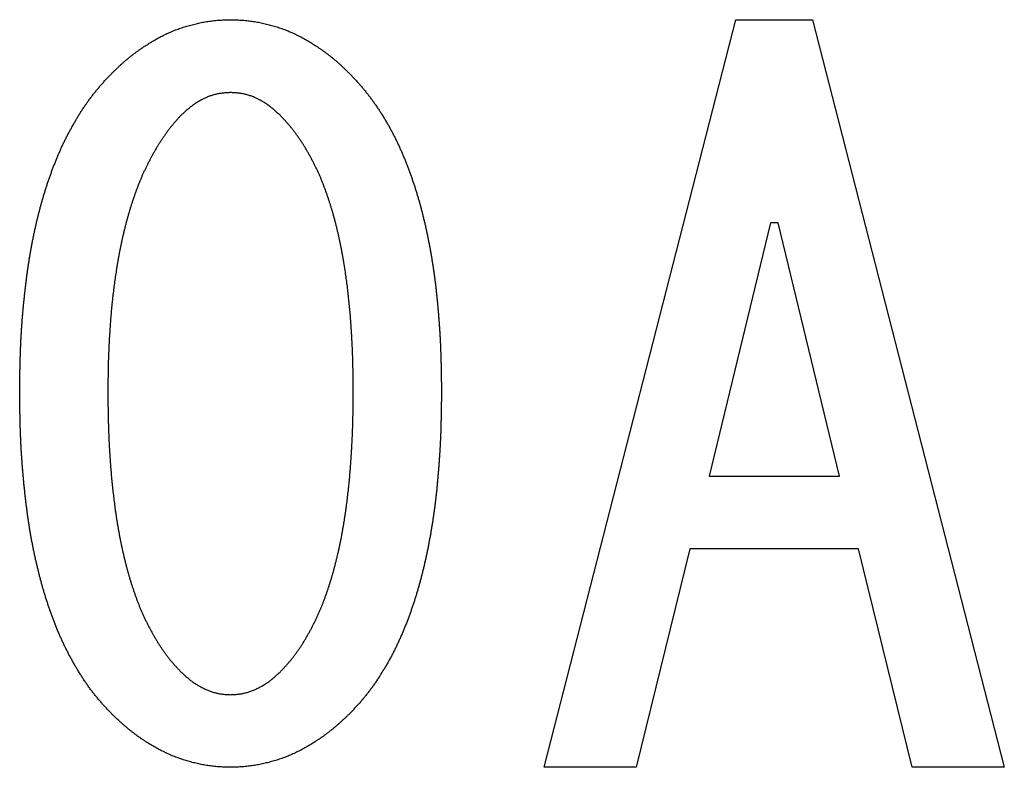
# Model space of a CAD drawing. Units: millimetres. Extents: x 72 to 1002, y -791 to 678.
# Drawn here: x 274 to 279, y 351 to 355 of the extents above; entities that cross this region are included whole.
import ezdxf

# ---------------------------------------------------------------- set-up
doc = ezdxf.new("R2010")
doc.units = ezdxf.units.MM
doc.header["$LTSCALE"] = 0.58661
doc.layers.add('NoLayerName_001', color=7, linetype='Continuous')

msp = doc.modelspace()

# ---------------------------------------------------------------- linework, layer by layer
at = {"layer": 'NoLayerName_001', "color": 7, "linetype": 'Continuous', "lineweight": 25}
for p, q in [((276.6648, 350.6754), (277.6818, 354.64)), ((277.6818, 354.64), (278.0885, 354.64)), ((278.0885, 354.64), (279.1055, 350.6754)), ((277.8648, 353.562), (277.5394, 352.2197)), ((277.9055, 353.562), (277.8648, 353.562)), ((278.2309, 352.2197), (277.9055, 353.562)), ((277.5394, 352.2197), (278.2309, 352.2197)), ((277.4377, 351.8347), (277.1529, 350.6754)), ((278.3326, 351.8347), (277.4377, 351.8347)), ((278.6173, 350.6754), (278.3326, 351.8347)), ((277.1529, 350.6754), (276.6648, 350.6754)), ((279.1055, 350.6754), (278.6173, 350.6754))]:
    msp.add_line(p, q, dxfattribs=at)
for points, knots in [([(274.3706, 354.3552), (274.374, 354.3585), (274.3808, 354.3651), (274.3911, 354.375), (274.4014, 354.3847), (274.4118, 354.3945), (274.4222, 354.4041), (274.4328, 354.4136), (274.4435, 354.4229), (274.4544, 354.4321), (274.4654, 354.441), (274.4766, 354.4499), (274.4878, 354.4585), (274.4992, 354.467), (274.5108, 354.4754), (274.5224, 354.4835), (274.5341, 354.4916), (274.5459, 354.4995), (274.5579, 354.5072), (274.5699, 354.5148), (274.5821, 354.5222), (274.5943, 354.5294), (274.6066, 354.5365), (274.619, 354.5434), (274.6316, 354.5501), (274.6442, 354.5567), (274.657, 354.5629), (274.6698, 354.569), (274.6828, 354.5748), (274.6959, 354.5803), (274.7091, 354.5856), (274.7224, 354.5906), (274.7359, 354.5953), (274.7493, 354.5998), (274.7629, 354.6041), (274.7765, 354.6081), (274.7903, 354.6118), (274.804, 354.6154), (274.8179, 354.6187), (274.8317, 354.6218), (274.841, 354.6237), (274.8457, 354.6247)], [0, 0, 0, 0, 0.0142217, 0.0284419, 0.0426597, 0.0568742, 0.0710856, 0.0852949, 0.0995042, 0.1137162, 0.1279315, 0.1421498, 0.1563702, 0.1705919, 0.1848135, 0.1990334, 0.2132511, 0.2274673, 0.241683, 0.2558987, 0.2701155, 0.284334, 0.2985545, 0.3127752, 0.326995, 0.3412134, 0.3554306, 0.3696479, 0.3838669, 0.3980877, 0.4123096, 0.4265318, 0.4407532, 0.4549725, 0.4691888, 0.4834038, 0.4976195, 0.5118374, 0.5260586, 0.5402836, 0.5545118, 0.5545118, 0.5545118, 0.5545118]), ([(274.8457, 354.6247), (274.8503, 354.6256), (274.8596, 354.6274), (274.8736, 354.6299), (274.8877, 354.632), (274.9018, 354.6339), (274.9159, 354.6355), (274.9301, 354.6368), (274.9442, 354.6378), (274.9584, 354.6385), (274.9726, 354.6391), (274.9869, 354.6396), (274.9963, 354.6398), (275.0011, 354.64)], [0, 0, 0, 0, 0.0142282, 0.0284532, 0.0426728, 0.0568862, 0.0710937, 0.0852981, 0.0995049, 0.1137175, 0.1279368, 0.1421615, 0.1563894, 0.1563894, 0.1563894, 0.1563894]), ([(275.0011, 354.64), (275.0058, 354.6398), (275.0153, 354.6396), (275.0295, 354.6391), (275.0437, 354.6385), (275.0579, 354.6378), (275.0721, 354.6368), (275.0862, 354.6355), (275.1004, 354.6339), (275.1144, 354.632), (275.1285, 354.6299), (275.1425, 354.6274), (275.1565, 354.6247), (275.1704, 354.6218), (275.1843, 354.6187), (275.1981, 354.6154), (275.2119, 354.6118), (275.2256, 354.6081), (275.2392, 354.6041), (275.2528, 354.5998), (275.2663, 354.5953), (275.2797, 354.5906), (275.293, 354.5856), (275.3062, 354.5803), (275.3193, 354.5748), (275.3323, 354.569), (275.3452, 354.5629), (275.3579, 354.5567), (275.3706, 354.5501), (275.3831, 354.5434), (275.3955, 354.5365), (275.4079, 354.5294), (275.4201, 354.5222), (275.4322, 354.5148), (275.4443, 354.5072), (275.4562, 354.4995), (275.468, 354.4916), (275.4798, 354.4835), (275.4914, 354.4754), (275.5029, 354.467), (275.5105, 354.4613), (275.5143, 354.4585)], [0, 0, 0, 0, 0.0142278, 0.0284526, 0.0426718, 0.0568845, 0.0710913, 0.0852957, 0.0995032, 0.1137166, 0.1279362, 0.1421612, 0.1563894, 0.1706176, 0.1848426, 0.1990638, 0.2132817, 0.2274974, 0.2417124, 0.2559287, 0.270148, 0.2843694, 0.2985916, 0.3128135, 0.3270343, 0.3412533, 0.3554706, 0.3696878, 0.3839062, 0.398126, 0.4123467, 0.4265672, 0.4407857, 0.4550025, 0.4692182, 0.4834338, 0.4976501, 0.5118678, 0.5260877, 0.5403093, 0.554531, 0.554531, 0.554531, 0.554531]), ([(275.5143, 354.4585), (275.5181, 354.4556), (275.5256, 354.4499), (275.5367, 354.441), (275.5478, 354.4321), (275.5586, 354.4229), (275.5693, 354.4136), (275.5799, 354.4041), (275.5904, 354.3945), (275.6008, 354.3847), (275.6111, 354.375), (275.6213, 354.3651), (275.6282, 354.3585), (275.6316, 354.3552)], [0, 0, 0, 0, 0.0142205, 0.0284387, 0.042654, 0.056866, 0.0710753, 0.0852846, 0.099496, 0.1137106, 0.1279283, 0.1421486, 0.1563702, 0.1563702, 0.1563702, 0.1563702]), ([(274.2418, 354.2023), (274.2457, 354.2077), (274.2535, 354.2186), (274.2655, 354.2346), (274.2778, 354.2504), (274.2904, 354.2659), (274.3032, 354.2813), (274.3163, 354.2964), (274.3296, 354.3113), (274.3432, 354.3261), (274.3568, 354.3407), (274.366, 354.3504), (274.3706, 354.3552)], [0, 0, 0, 0, 0.0200132, 0.0400273, 0.0600412, 0.0800533, 0.1000627, 0.1200687, 0.1400732, 0.1600799, 0.1800898, 0.2001018, 0.2001018, 0.2001018, 0.2001018]), ([(275.6316, 354.3552), (275.6362, 354.3504), (275.6453, 354.3407), (275.659, 354.3261), (275.6725, 354.3113), (275.6859, 354.2964), (275.699, 354.2813), (275.7118, 354.2659), (275.7244, 354.2504), (275.7366, 354.2346), (275.7486, 354.2186), (275.7604, 354.2023), (275.7718, 354.1859), (275.783, 354.1693), (275.794, 354.1526), (275.8047, 354.1357), (275.8153, 354.1187), (275.8256, 354.1016), (275.8357, 354.0843), (275.8455, 354.0669), (275.8551, 354.0493), (275.8644, 354.0315), (275.8734, 354.0137), (275.8822, 353.9957), (275.8908, 353.9776), (275.8991, 353.9594), (275.9073, 353.9412), (275.9152, 353.9228), (275.9229, 353.9043), (275.9304, 353.8858), (275.9378, 353.8672), (275.9449, 353.8485), (275.9519, 353.8297), (275.9587, 353.8109), (275.9652, 353.792), (275.9717, 353.7731), (275.9779, 353.754), (275.984, 353.735), (275.9899, 353.7158), (275.9956, 353.6967), (275.9992, 353.6838), (276.0011, 353.6774)], [0, 0, 0, 0, 0.0200119, 0.0400219, 0.0600294, 0.0800354, 0.1000438, 0.1200557, 0.1400694, 0.1600832, 0.1800953, 0.2001053, 0.2201153, 0.2401265, 0.2601391, 0.2801522, 0.3001645, 0.3201755, 0.3401851, 0.360194, 0.3802031, 0.4002134, 0.4202249, 0.4402371, 0.4602491, 0.4802599, 0.5002699, 0.5202797, 0.5402893, 0.5602988, 0.5803082, 0.6003176, 0.6203271, 0.6403369, 0.6603468, 0.6803565, 0.7003662, 0.7203757, 0.740385, 0.7603941, 0.7804029, 0.7804029, 0.7804029, 0.7804029]), ([(275.0011, 354.2536), (274.9977, 354.2533), (274.9911, 354.2529), (274.9811, 354.2523), (274.9712, 354.2515), (274.9612, 354.2506), (274.9514, 354.2494), (274.9415, 354.248), (274.9317, 354.2462), (274.922, 354.2441), (274.9124, 354.2416), (274.9028, 354.2387), (274.8933, 354.2355), (274.884, 354.232), (274.8747, 354.2283), (274.8656, 354.2242), (274.8565, 354.2199), (274.8476, 354.2154), (274.8388, 354.2106), (274.8302, 354.2056), (274.8217, 354.2004), (274.8133, 354.195), (274.8051, 354.1893), (274.7971, 354.1835), (274.7892, 354.1774), (274.7814, 354.1712), (274.7738, 354.1648), (274.7663, 354.1583), (274.7588, 354.1517), (274.7514, 354.145), (274.744, 354.1383), (274.7391, 354.1338), (274.7367, 354.1315)], [0, 0, 0, 0, 0.010001, 0.0199959, 0.0299795, 0.0399486, 0.0499025, 0.0598445, 0.0697824, 0.0797279, 0.0896865, 0.0996595, 0.1096461, 0.1196437, 0.1296481, 0.1396534, 0.1496534, 0.1596461, 0.1696321, 0.1796115, 0.1895844, 0.1995509, 0.209511, 0.2194645, 0.2294139, 0.2393643, 0.2493196, 0.2592817, 0.269251, 0.2792269, 0.2892076, 0.2991908, 0.2991908, 0.2991908, 0.2991908]), ([(275.2655, 354.1315), (275.263, 354.1338), (275.2581, 354.1383), (275.2508, 354.145), (275.2434, 354.1517), (275.2359, 354.1583), (275.2284, 354.1648), (275.2207, 354.1712), (275.213, 354.1774), (275.2051, 354.1835), (275.197, 354.1893), (275.1888, 354.195), (275.1805, 354.2004), (275.1719, 354.2056), (275.1633, 354.2106), (275.1545, 354.2154), (275.1456, 354.2199), (275.1366, 354.2242), (275.1274, 354.2283), (275.1182, 354.232), (275.1088, 354.2355), (275.0993, 354.2387), (275.0898, 354.2416), (275.0801, 354.2441), (275.0704, 354.2462), (275.0606, 354.248), (275.0508, 354.2494), (275.0409, 354.2506), (275.031, 354.2515), (275.021, 354.2523), (275.0111, 354.2529), (275.0044, 354.2533), (275.0011, 354.2536)], [0, 0, 0, 0, 0.0099833, 0.019964, 0.0299398, 0.0399092, 0.0498713, 0.0598266, 0.069777, 0.0797263, 0.0896799, 0.09964, 0.1096065, 0.1195794, 0.1295587, 0.1395447, 0.1495375, 0.1595374, 0.1695428, 0.1795471, 0.1895447, 0.1995313, 0.2095043, 0.219463, 0.2294084, 0.2393464, 0.2492883, 0.2592423, 0.2692113, 0.279195, 0.2891899, 0.2991908, 0.2991908, 0.2991908, 0.2991908]), ([(273.9542, 353.483), (273.9555, 353.4895), (273.9582, 353.5026), (273.9624, 353.5221), (273.9667, 353.5417), (273.9712, 353.5612), (273.9758, 353.5806), (273.9805, 353.6001), (273.9854, 353.6195), (273.9904, 353.6388), (273.9957, 353.6582), (274.001, 353.6774), (274.0066, 353.6967), (274.0123, 353.7158), (274.0182, 353.735), (274.0242, 353.754), (274.0305, 353.773), (274.0369, 353.792), (274.0435, 353.8109), (274.0503, 353.8297), (274.0572, 353.8485), (274.0644, 353.8671), (274.0717, 353.8858), (274.0792, 353.9043), (274.0869, 353.9228), (274.0948, 353.9412), (274.1029, 353.9595), (274.1113, 353.9776), (274.12, 353.9956), (274.129, 354.0135), (274.1382, 354.0313), (274.1476, 354.049), (274.1572, 354.0665), (274.167, 354.084), (274.1769, 354.1013), (274.1871, 354.1186), (274.1975, 354.1357), (274.2081, 354.1526), (274.2191, 354.1694), (274.2303, 354.186), (274.238, 354.1969), (274.2418, 354.2023)], [0, 0, 0, 0, 0.0200084, 0.0400164, 0.0600242, 0.0800319, 0.1000398, 0.120048, 0.1400564, 0.1600649, 0.1800733, 0.2000818, 0.2200905, 0.2400997, 0.2601088, 0.2801177, 0.3001262, 0.3201342, 0.3401417, 0.3601492, 0.3801572, 0.4001664, 0.4201771, 0.4401896, 0.4602022, 0.4802132, 0.5002217, 0.5202282, 0.5402339, 0.5602409, 0.5802504, 0.6002624, 0.6202759, 0.6402889, 0.6603001, 0.6803089, 0.700316, 0.7203232, 0.7403323, 0.760343, 0.7803551, 0.7803551, 0.7803551, 0.7803551]), ([(274.7367, 354.1315), (274.7328, 354.1273), (274.7252, 354.1187), (274.7137, 354.1059), (274.7024, 354.0929), (274.6913, 354.0798), (274.6805, 354.0664), (274.6699, 354.0528), (274.6597, 354.039), (274.6497, 354.025), (274.6399, 354.0108), (274.6305, 353.9964), (274.6212, 353.9819), (274.6122, 353.9673), (274.6035, 353.9525), (274.5949, 353.9375), (274.5865, 353.9225), (274.5783, 353.9074), (274.5703, 353.8922), (274.5625, 353.8768), (274.5548, 353.8614), (274.5473, 353.8459), (274.54, 353.8304), (274.5329, 353.8147), (274.5261, 353.7989), (274.5194, 353.783), (274.513, 353.7671), (274.5068, 353.7511), (274.5007, 353.7349), (274.4949, 353.7188), (274.4892, 353.7025), (274.4836, 353.6862), (274.4783, 353.6699), (274.473, 353.6535), (274.468, 353.6371), (274.463, 353.6206), (274.4582, 353.6041), (274.4535, 353.5875), (274.449, 353.5709), (274.4446, 353.5543), (274.4418, 353.5432), (274.4404, 353.5376)], [0, 0, 0, 0, 0.0172069, 0.0344115, 0.0516124, 0.0688115, 0.0860134, 0.103219, 0.120427, 0.1376355, 0.1548421, 0.1720472, 0.189252, 0.2064568, 0.2236611, 0.2408642, 0.2580672, 0.2752707, 0.292475, 0.3096799, 0.3268846, 0.3440886, 0.3612919, 0.3784946, 0.3956976, 0.4129013, 0.4301058, 0.4473106, 0.4645151, 0.4817186, 0.4989215, 0.5161245, 0.5333277, 0.5505311, 0.5677346, 0.5849378, 0.6021407, 0.6193434, 0.6365459, 0.6537481, 0.6709503, 0.6709503, 0.6709503, 0.6709503]), ([(275.3737, 353.9979), (275.3705, 354.0026), (275.3641, 354.0122), (275.3542, 354.0263), (275.344, 354.0402), (275.3336, 354.0539), (275.323, 354.0674), (275.312, 354.0807), (275.3006, 354.0936), (275.289, 354.1064), (275.2773, 354.119), (275.2694, 354.1273), (275.2655, 354.1315)], [0, 0, 0, 0, 0.0172249, 0.0344531, 0.0516833, 0.0689109, 0.0861329, 0.103349, 0.1205627, 0.1377806, 0.1550049, 0.1722335, 0.1722335, 0.1722335, 0.1722335]), ([(275.5991, 353.3703), (275.5981, 353.3759), (275.5961, 353.3872), (275.593, 353.4042), (275.5897, 353.4211), (275.5864, 353.438), (275.5829, 353.4549), (275.5794, 353.4717), (275.5757, 353.4885), (275.572, 353.5053), (275.5681, 353.5221), (275.5641, 353.5389), (275.5599, 353.5556), (275.5556, 353.5723), (275.5511, 353.5889), (275.5465, 353.6055), (275.5417, 353.622), (275.5368, 353.6385), (275.5317, 353.655), (275.5265, 353.6714), (275.5211, 353.6877), (275.5156, 353.7041), (275.51, 353.7203), (275.5041, 353.7365), (275.4982, 353.7527), (275.492, 353.7688), (275.4857, 353.7848), (275.4792, 353.8007), (275.4724, 353.8166), (275.4653, 353.8323), (275.458, 353.8479), (275.4505, 353.8633), (275.4427, 353.8787), (275.4348, 353.894), (275.4267, 353.9092), (275.4184, 353.9243), (275.41, 353.9393), (275.4013, 353.9542), (275.3924, 353.9689), (275.3832, 353.9835), (275.3769, 353.9931), (275.3737, 353.9979)], [0, 0, 0, 0, 0.0172198, 0.0344395, 0.0516593, 0.0688794, 0.0860997, 0.1033204, 0.1205415, 0.1377628, 0.1549837, 0.1722042, 0.1894242, 0.2066441, 0.2238644, 0.2410852, 0.2583063, 0.2755275, 0.2927484, 0.3099687, 0.3271885, 0.3444083, 0.3616288, 0.3788506, 0.3960745, 0.4132995, 0.4305234, 0.4477449, 0.4649641, 0.482182, 0.4994009, 0.5166222, 0.5338463, 0.5510721, 0.5682979, 0.5855217, 0.6027428, 0.6199615, 0.6371796, 0.654399, 0.6716209, 0.6716209, 0.6716209, 0.6716209]), ([(276.0011, 353.6774), (276.0029, 353.671), (276.0065, 353.6582), (276.0117, 353.6389), (276.0167, 353.6195), (276.0216, 353.6001), (276.0264, 353.5807), (276.031, 353.5612), (276.0355, 353.5417), (276.0398, 353.5221), (276.044, 353.5026), (276.048, 353.483), (276.0519, 353.4634), (276.0557, 353.4437), (276.0593, 353.424), (276.0628, 353.4043), (276.0662, 353.3846), (276.0695, 353.3649), (276.0726, 353.3451), (276.0757, 353.3253), (276.0786, 353.3055), (276.0814, 353.2857), (276.0841, 353.2659), (276.0867, 353.2461), (276.0891, 353.2262), (276.0914, 353.2063), (276.0936, 353.1864), (276.0956, 353.1665), (276.0975, 353.1466), (276.0994, 353.1267), (276.1011, 353.1068), (276.1028, 353.0868), (276.1045, 353.0669), (276.1061, 353.0469), (276.1076, 353.027), (276.109, 353.007), (276.1103, 352.9871), (276.1116, 352.9671), (276.1127, 352.9471), (276.1137, 352.9271), (276.1142, 352.9138), (276.1145, 352.9071)], [0, 0, 0, 0, 0.0200087, 0.0400176, 0.0600268, 0.0800363, 0.100046, 0.1200555, 0.1400648, 0.1600739, 0.1800826, 0.2000911, 0.2200992, 0.240107, 0.2601149, 0.2801233, 0.3001321, 0.3201414, 0.3401512, 0.3601612, 0.380171, 0.4001803, 0.420189, 0.4401968, 0.460204, 0.4802108, 0.5002177, 0.5202252, 0.5402336, 0.5602427, 0.5802525, 0.6002625, 0.6202722, 0.6402815, 0.66029, 0.6802979, 0.7003051, 0.7203119, 0.7403187, 0.7603259, 0.7803336, 0.7803336, 0.7803336, 0.7803336]), ([(274.4404, 353.5376), (274.439, 353.5321), (274.4362, 353.5209), (274.4323, 353.5042), (274.4284, 353.4874), (274.4246, 353.4706), (274.421, 353.4538), (274.4175, 353.437), (274.4141, 353.4201), (274.4108, 353.4032), (274.4076, 353.3863), (274.4045, 353.3694), (274.4015, 353.3525), (274.3987, 353.3355), (274.3959, 353.3185), (274.3933, 353.3015), (274.3908, 353.2845), (274.3883, 353.2675), (274.3859, 353.2504), (274.3837, 353.2334), (274.3815, 353.2163), (274.3794, 353.1993), (274.3773, 353.1822), (274.3754, 353.1651), (274.3735, 353.148), (274.3718, 353.1309), (274.3701, 353.1138), (274.3685, 353.0966), (274.367, 353.0795), (274.3655, 353.0623), (274.3641, 353.0452), (274.3628, 353.0281), (274.3616, 353.0109), (274.3604, 352.9937), (274.3593, 352.9766), (274.3583, 352.9594), (274.3573, 352.9422), (274.3564, 352.925), (274.3556, 352.9079), (274.3548, 352.8907), (274.3543, 352.8792), (274.3541, 352.8735)], [0, 0, 0, 0, 0.0172024, 0.0344052, 0.0516082, 0.0688114, 0.0860145, 0.1032174, 0.12042, 0.1376224, 0.1548246, 0.1720266, 0.1892285, 0.2064305, 0.2236328, 0.2408353, 0.258038, 0.2752408, 0.2924434, 0.3096457, 0.3268479, 0.34405, 0.361252, 0.3784539, 0.3956559, 0.4128578, 0.4300599, 0.447262, 0.4644642, 0.4816664, 0.4988685, 0.5160705, 0.5332724, 0.5504742, 0.5676761, 0.584878, 0.60208, 0.6192822, 0.6364844, 0.6536867, 0.670889, 0.670889, 0.670889, 0.670889]), ([(273.8824, 352.6671), (273.8827, 352.6871), (273.883, 352.7138), (273.8834, 352.7471), (273.8838, 352.7671), (273.8841, 352.7871), (273.8845, 352.8071), (273.885, 352.8271), (273.8855, 352.8471), (273.8862, 352.8671), (273.8869, 352.8871), (273.8876, 352.9071), (273.8885, 352.9271), (273.8895, 352.9471), (273.8906, 352.9671), (273.8918, 352.9871), (273.8931, 353.007), (273.8945, 353.027), (273.896, 353.0469), (273.8976, 353.0669), (273.8993, 353.0868), (273.9011, 353.1067), (273.903, 353.1267), (273.905, 353.1466), (273.9071, 353.1665), (273.9092, 353.1863), (273.9114, 353.2062), (273.9138, 353.2261), (273.9161, 353.246), (273.9186, 353.2658), (273.9211, 353.2857), (273.9238, 353.3055), (273.9266, 353.3253), (273.9295, 353.3451), (273.9326, 353.3649), (273.9358, 353.3846), (273.9392, 353.4043), (273.9428, 353.424), (273.9464, 353.4437), (273.9502, 353.4634), (273.9529, 353.4764), (273.9542, 353.483)], [0, 0, 0, 0, 0.0600207, 0.0800274, 0.1000342, 0.120041, 0.1400479, 0.1600552, 0.1800628, 0.2000705, 0.2200781, 0.2400856, 0.260093, 0.2801004, 0.3001079, 0.3201156, 0.3401235, 0.3601315, 0.3801394, 0.4001472, 0.4201547, 0.4401618, 0.4601686, 0.4801754, 0.5001825, 0.5201899, 0.5401979, 0.5602063, 0.5802152, 0.6002238, 0.620232, 0.6402394, 0.6602463, 0.6802529, 0.7002599, 0.7202674, 0.7402755, 0.7602842, 0.7802932, 0.8003023, 0.8203111, 0.8203111, 0.8203111, 0.8203111]), ([(275.6519, 352.6671), (275.6518, 352.6843), (275.6517, 352.7073), (275.6514, 352.736), (275.6512, 352.7532), (275.651, 352.7704), (275.6507, 352.7876), (275.6503, 352.8049), (275.6499, 352.8221), (275.6494, 352.8393), (275.6488, 352.8565), (275.6482, 352.8737), (275.6475, 352.8909), (275.6467, 352.9081), (275.6459, 352.9253), (275.645, 352.9425), (275.6441, 352.9597), (275.6431, 352.9769), (275.6421, 352.9941), (275.6409, 353.0113), (275.6397, 353.0284), (275.6385, 353.0456), (275.6371, 353.0628), (275.6357, 353.0799), (275.6342, 353.0971), (275.6327, 353.1142), (275.631, 353.1314), (275.6293, 353.1485), (275.6275, 353.1657), (275.6257, 353.1828), (275.6237, 353.1999), (275.6217, 353.217), (275.6195, 353.2341), (275.6173, 353.2511), (275.615, 353.2682), (275.6126, 353.2853), (275.6101, 353.3023), (275.6075, 353.3193), (275.6048, 353.3363), (275.602, 353.3533), (275.6001, 353.3646), (275.5991, 353.3703)], [0, 0, 0, 0, 0.0516595, 0.0688789, 0.0860981, 0.103317, 0.1205358, 0.1377547, 0.1549739, 0.1721933, 0.189413, 0.2066328, 0.2238528, 0.2410729, 0.258293, 0.275513, 0.2927329, 0.3099526, 0.3271723, 0.3443918, 0.3616113, 0.3788309, 0.3960505, 0.4132702, 0.43049, 0.4477099, 0.4649297, 0.4821496, 0.4993696, 0.5165895, 0.5338095, 0.5510295, 0.5682494, 0.5854692, 0.6026892, 0.6199094, 0.6371297, 0.65435, 0.6715702, 0.6887903, 0.7060102, 0.7060102, 0.7060102, 0.7060102]), ([(274.3541, 352.8735), (274.3539, 352.8678), (274.3534, 352.8563), (274.3529, 352.8391), (274.3523, 352.8219), (274.3519, 352.8047), (274.3515, 352.7875), (274.3512, 352.7703), (274.351, 352.7531), (274.3507, 352.7302), (274.3504, 352.7015), (274.3503, 352.6786), (274.3502, 352.6671)], [0, 0, 0, 0, 0.0172022, 0.0344042, 0.051606, 0.0688075, 0.0860087, 0.1032099, 0.1204111, 0.1376125, 0.172016, 0.2064203, 0.2064203, 0.2064203, 0.2064203]), ([(276.1145, 352.9071), (276.1148, 352.9005), (276.1153, 352.8872), (276.116, 352.8672), (276.1166, 352.8472), (276.1172, 352.8272), (276.1176, 352.8071), (276.118, 352.7871), (276.1185, 352.7605), (276.1191, 352.7205), (276.1195, 352.6871), (276.1197, 352.6671)], [0, 0, 0, 0, 0.0200083, 0.0400171, 0.0600262, 0.0800354, 0.1000441, 0.1200522, 0.14006, 0.1800749, 0.2400968, 0.2400968, 0.2400968, 0.2400968]), ([(273.8876, 352.4245), (273.8873, 352.4312), (273.8868, 352.4447), (273.8861, 352.4649), (273.8855, 352.4851), (273.885, 352.5053), (273.8845, 352.5255), (273.8841, 352.5458), (273.8836, 352.5727), (273.883, 352.6132), (273.8827, 352.6469), (273.8824, 352.6671)], [0, 0, 0, 0, 0.0202265, 0.0404532, 0.0606799, 0.0809065, 0.1011329, 0.1213589, 0.1415847, 0.1820362, 0.2427138, 0.2427138, 0.2427138, 0.2427138]), ([(274.3502, 352.6671), (274.3503, 352.6497), (274.3505, 352.6264), (274.3507, 352.5974), (274.3509, 352.5799), (274.3512, 352.5625), (274.3515, 352.545), (274.3518, 352.5276), (274.3522, 352.5102), (274.3527, 352.4927), (274.3533, 352.4753), (274.3539, 352.4579), (274.3546, 352.4405), (274.3553, 352.423), (274.3561, 352.4056), (274.357, 352.3882), (274.3579, 352.3708), (274.3589, 352.3534), (274.3599, 352.336), (274.3611, 352.3186), (274.3622, 352.3012), (274.3635, 352.2838), (274.3648, 352.2664), (274.3662, 352.249), (274.3677, 352.2316), (274.3692, 352.2142), (274.3709, 352.1969), (274.3726, 352.1795), (274.3743, 352.1622), (274.3762, 352.1448), (274.3782, 352.1275), (274.3802, 352.1102), (274.3823, 352.0929), (274.3845, 352.0756), (274.3868, 352.0583), (274.3891, 352.041), (274.3916, 352.0237), (274.3942, 352.0065), (274.3968, 351.9892), (274.3996, 351.972), (274.4015, 351.9606), (274.4025, 351.9548)], [0, 0, 0, 0, 0.0523192, 0.0697586, 0.0871977, 0.1046365, 0.1220753, 0.1395141, 0.1569531, 0.1743924, 0.1918319, 0.2092716, 0.2267115, 0.2441515, 0.2615915, 0.2790314, 0.2964713, 0.313911, 0.3313505, 0.34879, 0.3662294, 0.3836688, 0.4011084, 0.418548, 0.4359878, 0.4534276, 0.4708673, 0.4883071, 0.5057469, 0.5231867, 0.5406265, 0.5580662, 0.575506, 0.5929458, 0.6103857, 0.6278257, 0.6452659, 0.6627061, 0.6801461, 0.697586, 0.7150259, 0.7150259, 0.7150259, 0.7150259]), ([(275.6482, 352.4579), (275.6484, 352.4637), (275.6489, 352.4753), (275.6494, 352.4927), (275.6499, 352.5102), (275.6503, 352.5276), (275.6507, 352.545), (275.651, 352.5625), (275.6512, 352.5799), (275.6515, 352.6032), (275.6517, 352.6322), (275.6518, 352.6555), (275.6519, 352.6671)], [0, 0, 0, 0, 0.0174397, 0.0348792, 0.0523185, 0.0697575, 0.0871963, 0.1046351, 0.1220739, 0.139513, 0.1743919, 0.2092716, 0.2092716, 0.2092716, 0.2092716]), ([(276.1197, 352.6671), (276.1195, 352.6469), (276.1191, 352.6132), (276.1185, 352.5727), (276.1181, 352.5458), (276.1176, 352.5255), (276.1172, 352.5053), (276.1167, 352.4851), (276.1161, 352.4649), (276.1154, 352.4447), (276.1146, 352.4244), (276.1138, 352.4042), (276.1128, 352.384), (276.1117, 352.3638), (276.1105, 352.3437), (276.1091, 352.3235), (276.1077, 352.3033), (276.1062, 352.2831), (276.1046, 352.263), (276.103, 352.2428), (276.1013, 352.2226), (276.0996, 352.2025), (276.0978, 352.1823), (276.0959, 352.1622), (276.0939, 352.1421), (276.0917, 352.122), (276.0895, 352.1019), (276.0871, 352.0818), (276.0846, 352.0617), (276.0819, 352.0416), (276.0791, 352.0216), (276.0762, 352.0016), (276.0732, 351.9816), (276.0701, 351.9616), (276.0668, 351.9416), (276.0634, 351.9217), (276.0599, 351.9018), (276.0563, 351.8819), (276.0525, 351.862), (276.0487, 351.8422), (276.0459, 351.8289), (276.0446, 351.8223)], [0, 0, 0, 0, 0.0606789, 0.1011318, 0.1213585, 0.1415856, 0.1618134, 0.1820415, 0.2022696, 0.2224975, 0.2427248, 0.2629516, 0.2831778, 0.3034036, 0.3236294, 0.3438556, 0.3640824, 0.3843099, 0.4045381, 0.4247667, 0.4449955, 0.465224, 0.4854521, 0.5056794, 0.525906, 0.5461321, 0.5663581, 0.5865846, 0.6068117, 0.6270394, 0.6472677, 0.6674963, 0.6877249, 0.7079534, 0.7281814, 0.7484092, 0.7686366, 0.7888638, 0.8090911, 0.8293185, 0.8495462, 0.8495462, 0.8495462, 0.8495462]), ([(275.5649, 351.784), (275.5662, 351.7896), (275.5689, 351.8009), (275.5728, 351.8179), (275.5765, 351.835), (275.5802, 351.852), (275.5837, 351.8691), (275.5871, 351.8862), (275.5905, 351.9033), (275.5936, 351.9205), (275.5967, 351.9376), (275.5997, 351.9548), (275.6026, 351.972), (275.6053, 351.9892), (275.608, 352.0065), (275.6105, 352.0237), (275.613, 352.041), (275.6154, 352.0583), (275.6177, 352.0756), (275.6199, 352.0929), (275.622, 352.1102), (275.624, 352.1275), (275.6259, 352.1448), (275.6278, 352.1622), (275.6296, 352.1795), (275.6313, 352.1969), (275.6329, 352.2142), (275.6345, 352.2316), (275.6359, 352.249), (275.6373, 352.2664), (275.6387, 352.2838), (275.6399, 352.3012), (275.6411, 352.3186), (275.6422, 352.336), (275.6432, 352.3534), (275.6442, 352.3708), (275.6451, 352.3882), (275.646, 352.4056), (275.6468, 352.423), (275.6476, 352.4405), (275.648, 352.4521), (275.6482, 352.4579)], [0, 0, 0, 0, 0.0174403, 0.0348808, 0.0523213, 0.0697618, 0.0872021, 0.1046424, 0.1220825, 0.1395226, 0.1569625, 0.1744024, 0.1918423, 0.2092822, 0.2267222, 0.2441624, 0.2616026, 0.2790426, 0.2964825, 0.3139223, 0.3313621, 0.3488018, 0.3662416, 0.3836814, 0.4011212, 0.4185609, 0.4360007, 0.4534405, 0.4708802, 0.4883199, 0.5057595, 0.5231989, 0.5406383, 0.5580778, 0.5755173, 0.592957, 0.6103969, 0.6278368, 0.6452768, 0.6627168, 0.6801567, 0.6801567, 0.6801567, 0.6801567]), ([(274.0001, 351.6454), (273.9983, 351.6519), (273.9947, 351.6649), (273.9896, 351.6844), (273.9845, 351.704), (273.9797, 351.7237), (273.975, 351.7433), (273.9704, 351.763), (273.966, 351.7828), (273.9617, 351.8025), (273.9575, 351.8223), (273.9535, 351.8422), (273.9496, 351.862), (273.9458, 351.8819), (273.9422, 351.9018), (273.9386, 351.9217), (273.9352, 351.9416), (273.932, 351.9616), (273.929, 351.9816), (273.9261, 352.0016), (273.9233, 352.0216), (273.9207, 352.0417), (273.9182, 352.0618), (273.9157, 352.0819), (273.9134, 352.1019), (273.9111, 352.122), (273.9089, 352.1422), (273.9068, 352.1623), (273.9047, 352.1824), (273.9028, 352.2025), (273.9009, 352.2227), (273.8991, 352.2428), (273.8974, 352.263), (273.8958, 352.2831), (273.8943, 352.3033), (273.8929, 352.3235), (273.8916, 352.3437), (273.8905, 352.3639), (273.8894, 352.3841), (273.8884, 352.4043), (273.8879, 352.4177), (273.8876, 352.4245)], [0, 0, 0, 0, 0.0202277, 0.0404552, 0.0606825, 0.0809095, 0.1011362, 0.1213626, 0.141589, 0.1618157, 0.1820428, 0.2022705, 0.2224988, 0.2427273, 0.2629555, 0.2831832, 0.30341, 0.3236361, 0.3438615, 0.3640868, 0.3843126, 0.4045392, 0.4247668, 0.4449949, 0.465223, 0.4854506, 0.5056776, 0.5259039, 0.5461298, 0.5663555, 0.5865812, 0.6068072, 0.6270337, 0.6472605, 0.6674875, 0.6877145, 0.7079414, 0.728168, 0.7483945, 0.7686208, 0.7888471, 0.7888471, 0.7888471, 0.7888471]), ([(274.4025, 351.9548), (274.4035, 351.9491), (274.4054, 351.9376), (274.4085, 351.9205), (274.4117, 351.9033), (274.415, 351.8862), (274.4184, 351.8691), (274.422, 351.852), (274.4256, 351.835), (274.4294, 351.8179), (274.4333, 351.8009), (274.4373, 351.784), (274.4414, 351.767), (274.4457, 351.7501), (274.4501, 351.7332), (274.4547, 351.7164), (274.4595, 351.6996), (274.4643, 351.6829), (274.4694, 351.6662), (274.4746, 351.6495), (274.4799, 351.6329), (274.4854, 351.6164), (274.4911, 351.5999), (274.4969, 351.5835), (274.5029, 351.5671), (274.509, 351.5507), (274.5153, 351.5345), (274.5219, 351.5183), (274.5286, 351.5022), (274.5357, 351.4863), (274.543, 351.4704), (274.5505, 351.4547), (274.5583, 351.4391), (274.5663, 351.4236), (274.5744, 351.4081), (274.5826, 351.3928), (274.5911, 351.3775), (274.5998, 351.3624), (274.6087, 351.3474), (274.6178, 351.3325), (274.6242, 351.3228), (274.6273, 351.3179)], [0, 0, 0, 0, 0.0174399, 0.0348798, 0.0523199, 0.06976, 0.0872003, 0.1046406, 0.1220811, 0.1395216, 0.1569621, 0.1744024, 0.1918427, 0.2092831, 0.2267239, 0.2441651, 0.2616062, 0.2790469, 0.2964873, 0.313927, 0.3313664, 0.3488061, 0.3662467, 0.3836886, 0.4011324, 0.4185773, 0.4360213, 0.453463, 0.4709022, 0.4883401, 0.5057788, 0.5232199, 0.5406635, 0.5581088, 0.5755539, 0.5929972, 0.6104382, 0.6278775, 0.6453167, 0.6627573, 0.6801995, 0.6801995, 0.6801995, 0.6801995]), ([(275.2655, 351.1824), (275.2695, 351.1866), (275.2775, 351.1951), (275.2893, 351.2078), (275.3011, 351.2207), (275.3125, 351.2339), (275.3237, 351.2473), (275.3345, 351.261), (275.345, 351.2749), (275.3552, 351.2891), (275.3652, 351.3034), (275.3749, 351.3179), (275.3843, 351.3326), (275.3935, 351.3474), (275.4024, 351.3624), (275.4111, 351.3775), (275.4195, 351.3928), (275.4278, 351.4081), (275.4359, 351.4236), (275.4438, 351.4391), (275.4516, 351.4547), (275.4591, 351.4704), (275.4665, 351.4863), (275.4735, 351.5022), (275.4803, 351.5183), (275.4868, 351.5345), (275.4931, 351.5507), (275.4993, 351.5671), (275.5052, 351.5835), (275.5111, 351.5999), (275.5167, 351.6164), (275.5222, 351.6329), (275.5276, 351.6495), (275.5328, 351.6662), (275.5378, 351.6829), (275.5427, 351.6996), (275.5474, 351.7164), (275.552, 351.7332), (275.5564, 351.7501), (275.5607, 351.767), (275.5635, 351.7783), (275.5649, 351.784)], [0, 0, 0, 0, 0.0174475, 0.0348911, 0.052329, 0.0697635, 0.0872014, 0.1046449, 0.1220928, 0.1395421, 0.156989, 0.1744331, 0.1918753, 0.209316, 0.2267552, 0.2441945, 0.2616355, 0.2790788, 0.2965238, 0.3139691, 0.3314128, 0.3488539, 0.3662926, 0.3837305, 0.4011697, 0.4186114, 0.4360553, 0.4535003, 0.4709441, 0.488386, 0.5058265, 0.5232662, 0.5407057, 0.5581454, 0.5755857, 0.5930265, 0.6104676, 0.6279087, 0.6453496, 0.66279, 0.6802303, 0.6802303, 0.6802303, 0.6802303]), ([(276.0446, 351.8223), (276.0432, 351.8157), (276.0405, 351.8025), (276.0362, 351.7828), (276.0317, 351.763), (276.0272, 351.7433), (276.0225, 351.7237), (276.0176, 351.704), (276.0126, 351.6844), (276.0074, 351.6649), (276.0021, 351.6454), (275.9966, 351.6259), (275.9909, 351.6065), (275.9851, 351.5871), (275.9791, 351.5678), (275.9729, 351.5485), (275.9665, 351.5293), (275.9599, 351.5102), (275.9532, 351.4911), (275.9462, 351.4721), (275.9391, 351.4532), (275.9317, 351.4344), (275.9242, 351.4156), (275.9165, 351.3969), (275.9085, 351.3783), (275.9004, 351.3598), (275.8921, 351.3413), (275.8835, 351.323), (275.8747, 351.3048), (275.8656, 351.2867), (275.8564, 351.2687), (275.8468, 351.2509), (275.837, 351.2332), (275.8269, 351.2157), (275.8165, 351.1983), (275.806, 351.181), (275.7952, 351.1639), (275.7842, 351.1469), (275.773, 351.1301), (275.7616, 351.1134), (275.7537, 351.1025), (275.7497, 351.097)], [0, 0, 0, 0, 0.0202278, 0.0404556, 0.0606836, 0.0809116, 0.1011398, 0.121368, 0.1415961, 0.161824, 0.182052, 0.2022802, 0.2225088, 0.2427375, 0.2629661, 0.2831945, 0.3034229, 0.3236514, 0.34388, 0.3641087, 0.3843375, 0.4045662, 0.4247949, 0.4450236, 0.4652522, 0.485481, 0.5057105, 0.5259414, 0.5461729, 0.5664037, 0.5866331, 0.606861, 0.6270882, 0.647316, 0.6675454, 0.6877769, 0.70801, 0.7282433, 0.7484747, 0.7687039, 0.7889319, 0.7889319, 0.7889319, 0.7889319]), ([(274.3706, 350.9586), (274.3659, 350.9636), (274.3567, 350.9734), (274.3429, 350.9882), (274.3292, 351.0031), (274.3157, 351.0181), (274.3025, 351.0334), (274.2895, 351.0489), (274.2768, 351.0647), (274.2644, 351.0807), (274.2523, 351.0969), (274.2406, 351.1134), (274.2291, 351.13), (274.2179, 351.1469), (274.2069, 351.1639), (274.1963, 351.1811), (274.1859, 351.1984), (274.1757, 351.2159), (274.1657, 351.2335), (274.1559, 351.2512), (274.1463, 351.269), (274.1369, 351.2869), (274.1277, 351.3049), (274.1187, 351.3231), (274.11, 351.3413), (274.1017, 351.3597), (274.0935, 351.3783), (274.0856, 351.3969), (274.0779, 351.4156), (274.0704, 351.4344), (274.0631, 351.4532), (274.056, 351.4722), (274.049, 351.4912), (274.0422, 351.5102), (274.0356, 351.5293), (274.0293, 351.5485), (274.0231, 351.5678), (274.017, 351.5871), (274.0112, 351.6065), (274.0055, 351.6259), (274.0019, 351.6389), (274.0001, 351.6454)], [0, 0, 0, 0, 0.0202302, 0.0404586, 0.0606842, 0.0809084, 0.101135, 0.121365, 0.1415969, 0.1618293, 0.1820613, 0.2022925, 0.2225236, 0.2427542, 0.2629836, 0.2832109, 0.3034374, 0.3236651, 0.3438949, 0.3641264, 0.3843584, 0.4045892, 0.4248175, 0.4450435, 0.4652682, 0.4854938, 0.5057216, 0.5259518, 0.5461835, 0.566415, 0.5866448, 0.6068731, 0.6271001, 0.6473264, 0.6675526, 0.6877793, 0.7080067, 0.7282348, 0.7484633, 0.7686919, 0.7889201, 0.7889201, 0.7889201, 0.7889201]), ([(274.6273, 351.3179), (274.6306, 351.3131), (274.637, 351.3034), (274.6469, 351.2891), (274.6572, 351.2749), (274.6677, 351.261), (274.6785, 351.2473), (274.6896, 351.2339), (274.7011, 351.2207), (274.7128, 351.2078), (274.7247, 351.1951), (274.7327, 351.1866), (274.7367, 351.1824)], [0, 0, 0, 0, 0.0174442, 0.034891, 0.0523403, 0.0697882, 0.0872317, 0.1046696, 0.1221042, 0.139542, 0.1569856, 0.1744331, 0.1744331, 0.1744331, 0.1744331]), ([(274.7367, 351.1824), (274.7391, 351.1801), (274.744, 351.1756), (274.7513, 351.1688), (274.7587, 351.1621), (274.7662, 351.1555), (274.7737, 351.149), (274.7814, 351.1426), (274.7891, 351.1364), (274.797, 351.1304), (274.8051, 351.1246), (274.8134, 351.1191), (274.8218, 351.1137), (274.8304, 351.1086), (274.8391, 351.1038), (274.8479, 351.0991), (274.8568, 351.0946), (274.8659, 351.0903), (274.875, 351.0862), (274.8842, 351.0824), (274.8936, 351.0788), (274.903, 351.0755), (274.9125, 351.0725), (274.9221, 351.0699), (274.9318, 351.0676), (274.9415, 351.0658), (274.9513, 351.0644), (274.9612, 351.0632), (274.9711, 351.0623), (274.9811, 351.0615), (274.9911, 351.0609), (274.9977, 351.0605), (275.0011, 351.0603)], [0, 0, 0, 0, 0.0099891, 0.0199746, 0.0299533, 0.0399225, 0.0498811, 0.0598289, 0.0697681, 0.0797029, 0.0896396, 0.0995831, 0.1095359, 0.1194994, 0.1294745, 0.1394612, 0.1494588, 0.1594657, 0.1694778, 0.1794859, 0.1894825, 0.1994623, 0.2094231, 0.2193652, 0.2292926, 0.2392147, 0.249145, 0.2590922, 0.2690596, 0.2790457, 0.2890462, 0.2990544, 0.2990544, 0.2990544, 0.2990544]), ([(275.0011, 351.0603), (275.0044, 351.0605), (275.0111, 351.0609), (275.021, 351.0615), (275.031, 351.0623), (275.0409, 351.0632), (275.0508, 351.0644), (275.0606, 351.0658), (275.0704, 351.0676), (275.0801, 351.0699), (275.0897, 351.0725), (275.0992, 351.0755), (275.1086, 351.0788), (275.1179, 351.0824), (275.1272, 351.0862), (275.1363, 351.0903), (275.1453, 351.0946), (275.1543, 351.0991), (275.1631, 351.1038), (275.1718, 351.1086), (275.1804, 351.1137), (275.1888, 351.1191), (275.197, 351.1246), (275.2051, 351.1304), (275.213, 351.1364), (275.2208, 351.1426), (275.2284, 351.149), (275.236, 351.1555), (275.2434, 351.1621), (275.2508, 351.1688), (275.2582, 351.1756), (275.263, 351.1801), (275.2655, 351.1824)], [0, 0, 0, 0, 0.0100082, 0.0200087, 0.0299948, 0.0399621, 0.0499094, 0.0598397, 0.0697617, 0.0796892, 0.0896313, 0.099592, 0.1095719, 0.1195685, 0.1295766, 0.1395886, 0.1495956, 0.1595932, 0.1695798, 0.179555, 0.1895185, 0.1994713, 0.2094148, 0.2193515, 0.2292862, 0.2392254, 0.2491733, 0.2591318, 0.2691011, 0.2790797, 0.2890653, 0.2990544, 0.2990544, 0.2990544, 0.2990544]), ([(275.7497, 351.097), (275.7457, 351.0916), (275.7378, 351.0807), (275.7253, 351.0647), (275.7127, 351.0489), (275.6997, 351.0334), (275.6864, 351.0181), (275.6729, 351.0031), (275.6592, 350.9882), (275.6454, 350.9734), (275.6362, 350.9636), (275.6316, 350.9586)], [0, 0, 0, 0, 0.0202297, 0.0404619, 0.0606953, 0.0809278, 0.1011568, 0.1213826, 0.1416091, 0.1618375, 0.1820675, 0.1820675, 0.1820675, 0.1820675]), ([(274.4881, 350.856), (274.4844, 350.8589), (274.4768, 350.8646), (274.4657, 350.8734), (274.4547, 350.8824), (274.4438, 350.8915), (274.4331, 350.9008), (274.4225, 350.9102), (274.412, 350.9198), (274.4015, 350.9294), (274.3912, 350.9391), (274.3809, 350.9489), (274.374, 350.9554), (274.3706, 350.9586)], [0, 0, 0, 0, 0.0142022, 0.0284023, 0.0425997, 0.0567943, 0.0709867, 0.0851792, 0.0993735, 0.1135707, 0.1277707, 0.1419729, 0.1561763, 0.1561763, 0.1561763, 0.1561763]), ([(275.6316, 350.9586), (275.6281, 350.9554), (275.6213, 350.9489), (275.611, 350.9391), (275.6006, 350.9294), (275.5902, 350.9198), (275.5797, 350.9102), (275.5691, 350.9008), (275.5583, 350.8915), (275.5474, 350.8824), (275.5364, 350.8734), (275.5253, 350.8646), (275.514, 350.856), (275.5026, 350.8475), (275.4911, 350.8391), (275.4795, 350.8309), (275.4678, 350.8229), (275.456, 350.815), (275.4441, 350.8073), (275.4321, 350.7997), (275.42, 350.7923), (275.4077, 350.7851), (275.3954, 350.7781), (275.3829, 350.7713), (275.3703, 350.7648), (275.3576, 350.7584), (275.3448, 350.7522), (275.3319, 350.7462), (275.3189, 350.7405), (275.3058, 350.735), (275.2926, 350.7298), (275.2794, 350.7247), (275.266, 350.72), (275.2525, 350.7155), (275.239, 350.7112), (275.2253, 350.7072), (275.2116, 350.7035), (275.1979, 350.6999), (275.1841, 350.6966), (275.1702, 350.6935), (275.1609, 350.6916), (275.1563, 350.6907)], [0, 0, 0, 0, 0.0142034, 0.0284056, 0.0426056, 0.0568028, 0.0709972, 0.0851896, 0.099382, 0.1135767, 0.1277741, 0.1419741, 0.1561763, 0.1703801, 0.1845846, 0.1987887, 0.2129917, 0.2271932, 0.2413933, 0.2555923, 0.2697908, 0.2839897, 0.2981897, 0.3123906, 0.3265921, 0.3407941, 0.3549968, 0.3692004, 0.3834052, 0.3976104, 0.4118148, 0.4260178, 0.4402189, 0.4544176, 0.4686144, 0.4828113, 0.49701, 0.5112118, 0.5254174, 0.5396267, 0.5538388, 0.5538388, 0.5538388, 0.5538388]), ([(275.0011, 350.6754), (274.9963, 350.6755), (274.9869, 350.6758), (274.9727, 350.6763), (274.9585, 350.6769), (274.9443, 350.6776), (274.9301, 350.6786), (274.916, 350.6799), (274.9019, 350.6814), (274.8878, 350.6833), (274.8738, 350.6855), (274.8598, 350.6879), (274.8459, 350.6906), (274.8319, 350.6935), (274.8181, 350.6966), (274.8043, 350.6999), (274.7905, 350.7035), (274.7768, 350.7072), (274.7632, 350.7112), (274.7496, 350.7155), (274.7362, 350.72), (274.7228, 350.7247), (274.7095, 350.7298), (274.6963, 350.735), (274.6832, 350.7405), (274.6702, 350.7462), (274.6573, 350.7522), (274.6445, 350.7584), (274.6318, 350.7648), (274.6193, 350.7713), (274.6068, 350.7781), (274.5944, 350.7851), (274.5822, 350.7923), (274.57, 350.7997), (274.558, 350.8073), (274.5461, 350.815), (274.5343, 350.8229), (274.5226, 350.8309), (274.511, 350.8391), (274.4995, 350.8475), (274.4919, 350.8532), (274.4881, 350.856)], [0, 0, 0, 0, 0.0142109, 0.0284188, 0.042621, 0.0568165, 0.071006, 0.0851928, 0.0993826, 0.1135782, 0.1277802, 0.1419879, 0.1561993, 0.1704113, 0.1846207, 0.1988262, 0.2130281, 0.2272268, 0.2414237, 0.2556205, 0.2698192, 0.2840202, 0.2982232, 0.3124277, 0.3266329, 0.3408377, 0.3550413, 0.3692439, 0.383446, 0.3976475, 0.4118484, 0.4260484, 0.4402473, 0.4544458, 0.4686448, 0.4828449, 0.4970464, 0.5112493, 0.5254535, 0.5396579, 0.5538617, 0.5538617, 0.5538617, 0.5538617]), ([(275.1563, 350.6907), (275.1516, 350.6898), (275.1423, 350.6879), (275.1283, 350.6855), (275.1143, 350.6833), (275.1002, 350.6814), (275.0861, 350.6799), (275.072, 350.6786), (275.0578, 350.6776), (275.0437, 350.6769), (275.0295, 350.6763), (275.0153, 350.6758), (275.0058, 350.6755), (275.0011, 350.6754)], [0, 0, 0, 0, 0.0142114, 0.0284191, 0.0426211, 0.0568167, 0.0710065, 0.0851933, 0.0993828, 0.1135783, 0.1277805, 0.1419884, 0.1561993, 0.1561993, 0.1561993, 0.1561993])]:
    msp.add_open_spline(points, degree=3, knots=knots, dxfattribs=at)

doc.saveas('drawing.dxf')
